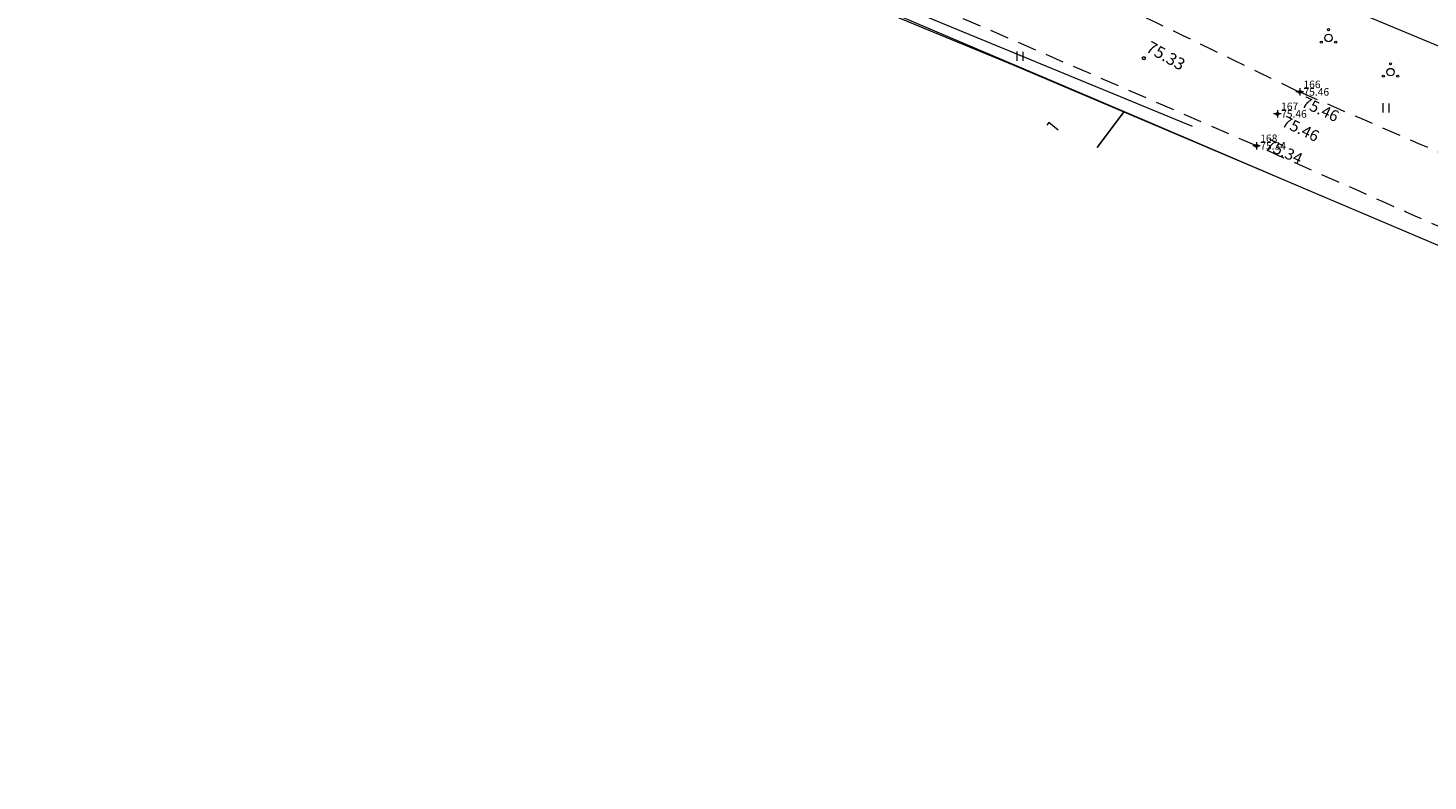
# Model space of a CAD drawing. Extents: x 7427 to 7694, y 5718 to 6036.
# Drawn here: x 7487 to 7580, y 5724 to 5774 of the extents above; entities that cross this region are included whole.
import ezdxf

# ---------------------------------------------------------------- set-up
doc = ezdxf.new("R2010")
doc.units = 0
doc.header["$MEASUREMENT"] = 0
doc.linetypes.add('ASF_AAR', pattern=[2, 1.25, -0.75])
for name, color, linetype in [('Level 10', 7, 'Continuous'), ('Level 17', 7, 'Continuous'), ('Level 28', 7, 'Continuous'), ('Level 30', 7, 'Continuous'), ('Level 33', 7, 'Continuous'), ('Level 40', 7, 'Continuous'), ('Level 41', 7, 'Continuous'), ('Level 54', 7, 'Continuous'), ('Level 57', 7, 'Continuous'), ('Level 59', 7, 'Continuous'), ('Level 62', 7, 'Continuous'), ('Level 63', 7, 'Continuous')]:
    doc.layers.add(name, color=color, linetype=linetype)
doc.styles.add('Style-ENGINEERING', font='ENGINEERING.shx')
doc.styles.add('Style-ITALICS', font='ITALICS.shx')
doc.linetypes.add('- S -', pattern='A,2,-0.75,["S",Style-ENGINEERING,S=0.65,R=0,X=-0.31102,Y=-0.325],-0.75,4,-0.4,2', length=9.9)
doc.linetypes.add('VO_AED', pattern='A,1.25,[2,dgnlstyle.shx,S=0.003184,R=0,X=0,Y=0],2.5,[2,dgnlstyle.shx,S=0.003184,R=180,X=0,Y=0],1.25', length=5)
doc.dimstyles.get("Standard").update_dxf_attribs({"dimtxt": 0.18, "dimasz": 0.18, "dimexe": 0.18, "dimexo": 0.0625, "dimgap": 0.09, "dimtad": 0, "dimtih": 1, "dimtoh": 1, "dimdec": 4, "dimzin": 0, "dimdsep": 46, "dimtxsty": 'Standard', "dimcen": 0.09, "dimadec": 0, "dimazin": 0, "dimtfac": 1, "dimtdec": 4, "dimtofl": 0, "dimtmove": 0, "dimatfit": 3, "dimfxl": 1, "dimtolj": 1, "dimtzin": 0, "dimarcsym": 0})

# ---------------------------------------------------------------- blocks, each defined once
blk = doc.blocks.new('KHEIN__1')
at = {"layer": 'Level 41', "color": 2, "linetype": 'Continuous', "lineweight": 0}
for p, q in [((0, 0.62011), (0, 0)), ((0.40561, 0.60883), (0.40561, 0))]:
    blk.add_line(p, q, dxfattribs=at)
blk = doc.blocks.new('RING_1_1')
at = {"layer": 'Level 59', "color": 254, "linetype": 'Continuous', "lineweight": 0}
blk.add_circle((0, 0), 0.227, dxfattribs=at)
blk = doc.blocks.new('RING_1')
at = {"layer": 'Level 59', "color": 254, "linetype": 'Continuous', "lineweight": 0, "xscale": 0.4500018626483133, "yscale": 0.4500018626483133, "zscale": 0.4500018626483133}
blk.add_blockref('RING_1_1', (0, 0), dxfattribs=at)
blk = doc.blocks.new('VPQQSA')
at = {"layer": 'Level 10', "color": 7, "linetype": 'Continuous', "lineweight": 0}
for centre, radius in [((0, 0), 0.25), ((0, 0.55), 0.0707), ((-0.476, -0.275), 0.0707), ((0.476, -0.275), 0.0707)]:
    blk.add_circle(centre, radius, dxfattribs=at)
blk = doc.blocks.new('VHEIN_')
at = {"layer": 'Level 41', "color": 7, "linetype": 'Continuous', "lineweight": 0}
for p, q in [((0, 0.62011), (0, 0)), ((0.40561, 0.60883), (0.40561, 0))]:
    blk.add_line(p, q, dxfattribs=at)
blk = doc.blocks.new('*D131')
at = {"layer": 'Defpoints', "color": 0, "linetype": 'Continuous', "lineweight": 0, "transparency": 16777216}
for p in [(7571.652, 5782.084), (7602.45, 5772.8), (7601.191, 5769.778)]:
    blk.add_point(p, dxfattribs=at)
at = {"layer": 'Level 10', "color": 0, "linetype": 'Continuous', "lineweight": -2, "transparency": 16777216}
for p, q in [((7571.676, 5782.142), (7572.98, 5785.273)), ((7573.834, 5784.722), (7586.29, 5779.533)), ((7601.527, 5773.185), (7589.071, 5778.374)), ((7601.215, 5769.836), (7602.519, 5772.967))]:
    blk.add_line(p, q, dxfattribs=at)
at = {"layer": 'Level 10', "color": 0, "linetype": 'Continuous', "lineweight": 0, "transparency": 16777216}
for points in [[(7573.898, 5784.876), (7573.77, 5784.569), (7572.911, 5785.107)], [(7601.591, 5773.339), (7601.463, 5773.031), (7602.45, 5772.8)]]:
    blk.add_solid(points, dxfattribs=at)
at = {"layer": 'Level 10', "color": 0, "linetype": 'Continuous', "lineweight": 0, "transparency": 16777216, "insert": (7587.681, 5778.954), "char_height": 1, "attachment_point": 5, "rotation": 337.38228}
blk.add_mtext('\\A1;32.0', dxfattribs=at)

msp = doc.modelspace()

# ---------------------------------------------------------------- linework, layer by layer
at = {"layer": 'Level 17', "color": 7, "linetype": '- S -', "lineweight": 0}
msp.add_line((7538.612, 5778.168), (7564.248, 5767.603), dxfattribs=at)
at = {"layer": 'Level 28', "color": 7, "linetype": 'VO_AED', "lineweight": 0, "flags": 128}
msp.add_lwpolyline([(7537.817, 5775.171), (7539.322, 5777.064), (7552.39, 5771.647), (7616.032, 5744.637)], dxfattribs=at)
at = {"layer": 'Level 30', "color": 7, "linetype": 'ASF_AAR', "lineweight": 0, "flags": 128}
msp.add_lwpolyline([(7568.531, 5766.286), (7549.414, 5774.578), (7531.682, 5781.588), (7529.586, 5782.467), (7519.18, 5787.056), (7500.273, 5794.708)], dxfattribs=at)
at = {"layer": 'Level 30', "color": 7, "linetype": 'ASF_AAR', "lineweight": 0}
for points, knots in [([(7498.636, 5801.426), (7528.366, 5789.93), (7545.705, 5781.886), (7553.248, 5778.541), (7560.789, 5775.021), (7571.386, 5769.859)], [0, 0, 0, 0, 0.400418, 0.800836, 1, 1, 1, 1]), ([(7571.404, 5769.871), (7578.422, 5766.83), (7585.44, 5763.788), (7592.459, 5760.747), (7592.606, 5760.683), (7592.767, 5760.653), (7592.916, 5760.594), (7602.771, 5756.697), (7612.298, 5751.966), (7622.156, 5748.075), (7622.257, 5748.035), (7622.36, 5748), (7622.461, 5747.96), (7629.589, 5745.146), (7636.344, 5741.38), (7643.591, 5738.874), (7643.667, 5738.848), (7643.744, 5738.823), (7643.82, 5738.797), (7651.477, 5736.262), (7659.125, 5733.729), (7666.815, 5731.273), (7666.926, 5731.238), (7667.042, 5731.218), (7667.158, 5731.197), (7669.556, 5730.752), (7671.95, 5730.283), (7674.38, 5730.207), (7675.955, 5730.158), (7677.531, 5730.154), (7679.106, 5730.169), (7680.377, 5730.181), (7681.647, 5730.188), (7682.918, 5730.207), (7684.048, 5730.223), (7685.178, 5730.24), (7686.308, 5730.256)], [0, 0, 0, 0, 0.187214, 0.187214, 0.187214, 0.191148, 0.191148, 0.191148, 0.450655, 0.450655, 0.450655, 0.453313, 0.453313, 0.453313, 0.640972, 0.640972, 0.640972, 0.642939, 0.642939, 0.642939, 0.840335, 0.840335, 0.840335, 0.843202, 0.843202, 0.843202, 0.902674, 0.902674, 0.902674, 0.941237, 0.941237, 0.941237, 0.972336, 0.972336, 0.972336, 1, 1, 1, 1]), ([(7684.311, 5724.127), (7682.836, 5724.107), (7681.362, 5724.087), (7679.887, 5724.068), (7678.91, 5724.055), (7677.933, 5724.063), (7676.958, 5724.18), (7676.827, 5724.196), (7676.701, 5724.237), (7676.571, 5724.259), (7674.386, 5724.619), (7672.174, 5724.833), (7669.996, 5725.245), (7668.207, 5725.583), (7666.433, 5725.981), (7664.659, 5726.392), (7664.557, 5726.415), (7664.455, 5726.44), (7664.354, 5726.468), (7660.036, 5727.682), (7655.793, 5729.111), (7651.593, 5730.68), (7648.257, 5731.926), (7644.929, 5733.179), (7641.652, 5734.565), (7634.117, 5737.749), (7626.589, 5740.95), (7619.055, 5744.134), (7614.672, 5745.987), (7610.283, 5747.824), (7605.902, 5749.683), (7600.829, 5751.836), (7595.888, 5754.289), (7590.84, 5756.499), (7587.489, 5757.967), (7584.115, 5759.386), (7580.769, 5760.868), (7576.69, 5762.674), (7572.61, 5764.48), (7568.531, 5766.286)], [0, 0, 0, 0, 0.035684, 0.035684, 0.035684, 0.059322, 0.059322, 0.059322, 0.06251, 0.06251, 0.06251, 0.116131, 0.116131, 0.116131, 0.160151, 0.160151, 0.160151, 0.162687, 0.162687, 0.162687, 0.271069, 0.271069, 0.271069, 0.357149, 0.357149, 0.357149, 0.555058, 0.555058, 0.555058, 0.670189, 0.670189, 0.670189, 0.803524, 0.803524, 0.803524, 0.892058, 0.892058, 0.892058, 1, 1, 1, 1])]:
    msp.add_open_spline(points, degree=3, knots=knots, dxfattribs=at)
at = {"layer": 'Level 33', "color": 7, "linetype": 'Continuous', "lineweight": 0, "flags": 128}
msp.add_lwpolyline([(7555.338, 5767.334), (7554.725, 5767.838), (7554.586, 5767.67)], dxfattribs=at)
at = {"layer": 'Level 40', "color": 7, "linetype": 'Continuous', "lineweight": 0}
for p, q in [((7539.5, 5777.19), (7559.74, 5768.56)), ((7557.942, 5766.169), (7559.74, 5768.56)), ((7559.74, 5768.56), (7557.942, 5766.169)), ((7559.74, 5768.56), (7572.078, 5763.304))]:
    msp.add_line(p, q, dxfattribs=at)
at = {"layer": 'Level 40', "color": 30, "linetype": 'Continuous', "lineweight": 0, "flags": 128}
msp.add_lwpolyline([(7676.37, 5733.04), (7486.87, 5811.99), (7530.76, 5917.41), (7539.74, 5917.31), (7541.45, 6003.78), (7554.66, 6006.05), (7631.79, 6017.18)], close=True, dxfattribs=at)
at = {"layer": 'Level 54', "color": 30, "linetype": 'Continuous', "lineweight": 0}
for p, q in [((7571.654, 5769.871), (7571.154, 5769.871)), ((7571.404, 5770.121), (7571.404, 5769.621)), ((7570.166, 5768.41), (7569.666, 5768.41)), ((7569.916, 5768.66), (7569.916, 5768.16)), ((7568.781, 5766.286), (7568.281, 5766.286)), ((7568.531, 5766.536), (7568.531, 5766.036))]:
    msp.add_line(p, q, dxfattribs=at)
for p in [(7571.404, 5769.871), (7569.916, 5768.41), (7568.531, 5766.286)]:
    msp.add_point(p, dxfattribs=at)

# ---------------------------------------------------------------- block references
at = {"layer": 'Level 10', "color": 7, "linetype": 'Continuous', "lineweight": 0}
for p in [(7573.317, 5773.456), (7577.437, 5771.187)]:
    msp.add_blockref('VPQQSA', p, dxfattribs=at)
at = {"layer": 'Level 41', "color": 2, "linetype": 'Continuous', "lineweight": 0}
msp.add_blockref('KHEIN__1', (7552.6, 5771.933), dxfattribs=at)
at = {"layer": 'Level 41', "color": 7, "linetype": 'Continuous', "lineweight": 0}
msp.add_blockref('VHEIN_', (7576.919, 5768.5), dxfattribs=at)
at = {"layer": 'Level 59', "color": 254, "linetype": 'Continuous', "lineweight": 0}
for p in [(7561.039, 5772.112), (7571.404, 5769.871), (7569.916, 5768.41), (7568.531, 5766.286)]:
    msp.add_blockref('RING_1', p, dxfattribs=at)

# ---------------------------------------------------------------- texts
at = {"layer": 'Level 57', "color": 7, "linetype": 'Continuous', "lineweight": 0, "style": 'Style-ENGINEERING'}
msp.add_text('75.33', height=0.8, rotation=330.61276, dxfattribs=at).set_placement((7561.119, 5772.596))
at = {"layer": 'Level 59', "color": 7, "linetype": 'Continuous', "lineweight": 0, "style": 'Style-ITALICS'}
for s, rotation, p in [('75.46', 335.19682, (7571.46, 5768.919)), ('75.46', 334.50284, (7570.153, 5767.626)), ('75.34', 335.36452, (7569.045, 5766.097))]:
    msp.add_text(s, height=0.75, rotation=rotation, dxfattribs=at).set_placement(p)
at = {"layer": 'Level 62', "color": 5, "linetype": 'Continuous', "lineweight": 0, "style": 'Style-ENGINEERING'}
for s, p in [('166', (7571.654, 5770.121)), ('167', (7570.166, 5768.66)), ('168', (7568.781, 5766.536))]:
    msp.add_text(s, height=0.5, dxfattribs=at).set_placement(p)
at = {"layer": 'Level 63', "color": 3, "linetype": 'Continuous', "lineweight": 0, "style": 'Style-ENGINEERING'}
for s, p in [('75.46', (7571.654, 5769.621)), ('75.46', (7570.166, 5768.16)), ('75.34', (7568.781, 5766.036))]:
    msp.add_text(s, height=0.5, dxfattribs=at).set_placement(p)

# ---------------------------------------------------------------- dimensions: what is measured, and where the dimension line sits
at = {"layer": 'Level 10', "color": 1, "linetype": 'Continuous', "lineweight": 0}
dim = msp.add_aligned_dim(p1=(7571.652, 5782.084), p2=(7601.191, 5769.778), distance=3.274, dimstyle='Standard', override={"dimtxt": 1, "dimasz": 1, "dimdec": 1, "dimcen": 0.09}, dxfattribs=at)
dim.commit()
dim.dimension.update_dxf_attribs({"geometry": '*D131', "text_midpoint": (7587.681, 5778.954)})

doc.saveas('drawing.dxf')
